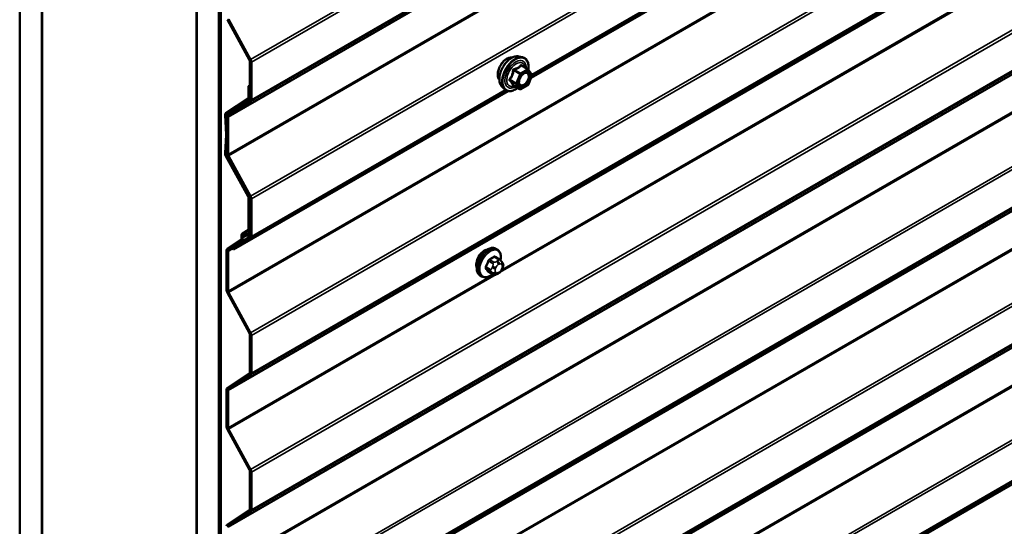
# Model space of a CAD drawing. Units: inches. Extents: x 0.6 to 33.4, y 0.6 to 21.4.
# Drawn here: x 27.9 to 29.4, y 11 to 11.9 of the extents above; entities that cross this region are included whole.
import ezdxf

# ---------------------------------------------------------------- set-up
doc = ezdxf.new("R2010")
doc.units = ezdxf.units.IN
doc.header["$LTSCALE"] = 2
doc.header["$MEASUREMENT"] = 0
doc.layers.add('Visible (ANSI)', color=7, linetype='Continuous', lineweight=50)
doc.layers.add('Visible Narrow (ANSI)', color=7, linetype='Continuous', lineweight=35)

msp = doc.modelspace()

# ---------------------------------------------------------------- linework, layer by layer
at = {"layer": 'Visible (ANSI)'}
for p, q in [((27.85957, 8.488), (27.85957, 13.38698)), ((27.89492, 8.46759), (27.89492, 13.36657)), ((27.89563, 8.46718), (27.89563, 13.24287)), ((28.14383, 8.32388), (28.14383, 13.22286)), ((28.17918, 8.30347), (28.17918, 13.20245)), ((28.17989, 13.20025), (28.17989, 8.30519)), ((28.18215, 8.30388), (28.18215, 13.19894)), ((28.14312, 13.09998), (28.14312, 8.32429)), ((28.6803, 11.76203), (29.49208, 12.23072)), ((28.19291, 11.85548), (28.2286, 11.79068)), ((28.19456, 11.85631), (28.23025, 11.79151)), ((28.66063, 11.79655), (28.66654, 11.79534)), ((28.2292, 11.78855), (28.2292, 11.72809)), ((28.23147, 11.78724), (28.23147, 11.72679)), ((28.67538, 11.77611), (28.66557, 11.78178)), ((28.67595, 11.77559), (28.68159, 11.76757)), ((28.68179, 11.76589), (28.67616, 11.75137)), ((28.2292, 11.7502), (28.22687, 11.74886)), ((28.22687, 11.74886), (28.22687, 11.7305)), ((28.22913, 11.74755), (28.22687, 11.74886)), ((28.22913, 11.74755), (28.2292, 11.74759)), ((28.22913, 11.74755), (28.22913, 11.7292)), ((28.63312, 11.74889), (28.63711, 11.74438)), ((28.66231, 11.74395), (28.6525, 11.74962)), ((28.67538, 11.75046), (28.66411, 11.74395)), ((28.22626, 11.72907), (28.19057, 11.70548)), ((28.2286, 11.72666), (28.19291, 11.70308)), ((28.20279, 11.48634), (28.64355, 11.74082)), ((28.22792, 11.72633), (28.19223, 11.70275)), ((28.23025, 11.72393), (28.19456, 11.70034)), ((28.18936, 11.70234), (28.19076, 11.67094)), ((28.19162, 11.70118), (28.19302, 11.66977)), ((28.19169, 11.70021), (28.19169, 11.64031)), ((28.19396, 11.69891), (28.19396, 11.63901)), ((28.19076, 11.67066), (28.18936, 11.64087)), ((28.19302, 11.66922), (28.19162, 11.63943)), ((28.19057, 11.63633), (28.22626, 11.57154)), ((28.19223, 11.63716), (28.22792, 11.57236)), ((28.19291, 11.63605), (28.2286, 11.57125)), ((28.19456, 11.63687), (28.23025, 11.57208)), ((28.22687, 11.5694), (28.22687, 11.51295)), ((28.2292, 11.56912), (28.2292, 11.50866)), ((28.22913, 11.5681), (28.22913, 11.51164)), ((28.23147, 11.56781), (28.23147, 11.50735)), ((28.2286, 11.50723), (28.20114, 11.48908)), ((28.22687, 11.51795), (28.21722, 11.51238)), ((28.22523, 11.51138), (28.22003, 11.51266)), ((28.22586, 11.50851), (28.22065, 11.50979)), ((28.22781, 11.50871), (28.2292, 11.50952)), ((28.21479, 11.50206), (28.19291, 11.48759)), ((28.21645, 11.49932), (28.19456, 11.48486)), ((28.23025, 11.50449), (28.20279, 11.48634)), ((28.19169, 11.48473), (28.19169, 11.42088)), ((28.19396, 11.48342), (28.19396, 11.41957)), ((28.20279, 11.48634), (28.20114, 11.48908)), ((28.62956, 11.47046), (28.62275, 11.4744)), ((28.62605, 11.48643), (28.62393, 11.48765)), ((28.63335, 11.46669), (28.63416, 11.46554)), ((28.60105, 11.44313), (28.59893, 11.44435)), ((28.61929, 11.44654), (28.61248, 11.45047)), ((28.62846, 11.44835), (28.62683, 11.44741)), ((28.63462, 11.45696), (28.63381, 11.45487)), ((28.19291, 11.41661), (28.2286, 11.35182)), ((28.19456, 11.41744), (28.23025, 11.35264)), ((28.2292, 11.34968), (28.2292, 11.28923)), ((28.23147, 11.34838), (28.23147, 11.28792)), ((28.2286, 11.2878), (28.19291, 11.26421)), ((28.23025, 11.28506), (28.19456, 11.26147)), ((28.19169, 11.26135), (28.19169, 11.20144)), ((28.19396, 11.26004), (28.19396, 11.20014)), ((28.19291, 11.19718), (28.2286, 11.13238)), ((28.19456, 11.19801), (28.23025, 11.13321)), ((28.2292, 11.13025), (28.2292, 11.06979)), ((28.23147, 11.12894), (28.23147, 11.06849)), ((28.2286, 11.06836), (28.19291, 11.04478)), ((28.23025, 11.06563), (28.19456, 11.04204))]:
    msp.add_line(p, q, dxfattribs=at)
for centre, start, end in [((28.67448, 11.77455), 35.10391, 60), ((28.68012, 11.76654), 338.79398, 35.10391), ((28.66321, 11.74551), 240, 300), ((28.67448, 11.75202), 300, 338.79398)]:
    msp.add_arc(centre, 0.0018, start, end, dxfattribs=at)
for centre, major_axis, start_param, end_param in [((28.22694, 11.78986), (0.0016, -0.00277), 0.7853982, 1.5358897), ((28.22694, 11.78986), (0.0032, -0.00554), 0.7853982, 1.5358897), ((28.22461, 11.73181), (0.0016, -0.00277), 0.0349066, 0.7853982), ((28.22461, 11.73181), (0.0032, -0.00554), 0.0349066, 0.7853982), ((28.22694, 11.7294), (0.0016, -0.00277), 0.0349066, 0.7853982), ((28.22694, 11.7294), (0.0032, -0.00554), 0.0349066, 0.7853982), ((28.19388, 11.70001), (-0.0032, 0.00554), 0.0349066, 0.8380602), ((28.19388, 11.70001), (-0.0016, 0.00277), 0.0349066, 0.8380602), ((28.19622, 11.6976), (-0.0032, 0.00554), 0.0349066, 0.7853982), ((28.19622, 11.6976), (-0.0016, 0.00277), 0.0349066, 0.7853982), ((28.1885, 11.67211), (0.0016, -0.00277), 0.7327361, 0.8380602), ((28.1885, 11.67211), (0.0032, -0.00554), 0.7327361, 0.8380602), ((28.19388, 11.63799), (0.0032, -0.00554), 3.8743288, 4.6774824), ((28.19388, 11.63799), (0.0016, -0.00277), 3.8743288, 4.6774824), ((28.19622, 11.6377), (0.0032, -0.00554), 3.9269908, 4.6774824), ((28.19622, 11.6377), (0.0016, -0.00277), 3.9269908, 4.6774824), ((28.22461, 11.57071), (0.0016, -0.00277), 0.7853982, 1.5358897), ((28.22461, 11.57071), (0.0032, -0.00554), 0.7853982, 1.5358897), ((28.22694, 11.57042), (0.0016, -0.00277), 0.7853982, 1.5358897), ((28.22694, 11.57042), (0.0032, -0.00554), 0.7853982, 1.5358897), ((28.21211, 11.50651), (0.0026, -0.0045), 0.0349066, 1.0887423), ((28.22182, 11.50441), (-0.0046, 0.00797), 5.7770398, 7.3719276), ((28.21211, 11.50651), (0.0042, -0.00727), 0.0349066, 1.0887423), ((28.22182, 11.50441), (-0.003, 0.0052), 5.7770398, 7.3719276), ((28.22461, 11.51425), (0.0016, -0.00277), 5.7770398, 7.0685835), ((28.22461, 11.51425), (0.0032, -0.00554), 5.7770398, 7.0685835), ((28.22694, 11.50997), (0.0016, -0.00277), 0.0349066, 0.7853982), ((28.22694, 11.50997), (0.0032, -0.00554), 0.0349066, 0.7853982), ((28.19622, 11.48212), (-0.0032, 0.00554), 0.0349066, 0.7853982), ((28.19622, 11.48212), (-0.0016, 0.00277), 0.0349066, 0.7853982), ((28.6056, 11.46937), (0.00942, 0.01632), 0.4159912, 2.7256015), ((28.19622, 11.41827), (0.0032, -0.00554), 3.9269908, 4.6774824), ((28.19622, 11.41827), (0.0016, -0.00277), 3.9269908, 4.6774824), ((28.22694, 11.35099), (0.0016, -0.00277), 0.7853982, 1.5358897), ((28.22694, 11.35099), (0.0032, -0.00554), 0.7853982, 1.5358897), ((28.22694, 11.29053), (0.0016, -0.00277), 0.0349066, 0.7853982), ((28.22694, 11.29053), (0.0032, -0.00554), 0.0349066, 0.7853982), ((28.19622, 11.25873), (-0.0032, 0.00554), 0.0349066, 0.7853982), ((28.19622, 11.25873), (-0.0016, 0.00277), 0.0349066, 0.7853982), ((28.19622, 11.19883), (0.0032, -0.00554), 3.9269908, 4.6774824), ((28.19622, 11.19883), (0.0016, -0.00277), 3.9269908, 4.6774824), ((28.22694, 11.13156), (0.0016, -0.00277), 0.7853982, 1.5358897), ((28.22694, 11.13156), (0.0032, -0.00554), 0.7853982, 1.5358897), ((28.22694, 11.0711), (0.0016, -0.00277), 0.0349066, 0.7853982), ((28.22694, 11.0711), (0.0032, -0.00554), 0.0349066, 0.7853982), ((28.19622, 11.0393), (-0.0032, 0.00554), 0.0349066, 0.7853982), ((28.19622, 11.0393), (-0.0016, 0.00277), 0.0349066, 0.7853982)]:
    msp.add_ellipse(centre, major_axis=major_axis, ratio=0.5773503, start_param=start_param, end_param=end_param, dxfattribs=at)
for points, knots in [([(28.6295, 11.7587), (28.62919, 11.75905), (28.62891, 11.75943), (28.62788, 11.76106), (28.62734, 11.76252), (28.62675, 11.76586), (28.62672, 11.76776), (28.62718, 11.77175), (28.62768, 11.77384), (28.62914, 11.778), (28.6301, 11.78006), (28.63239, 11.78397), (28.63372, 11.78581), (28.63662, 11.78909), (28.63819, 11.79053), (28.64143, 11.79286), (28.6431, 11.79374), (28.64637, 11.79484), (28.64798, 11.79506), (28.64977, 11.79487), (28.65005, 11.79483), (28.65033, 11.79478)], [4.6422751, 4.6422751, 4.6422751, 4.6422751, 4.7437097, 4.7437097, 5.052704, 5.052704, 5.3784707, 5.3784707, 5.7063487, 5.7063487, 6.0329092, 6.0329092, 6.3589062, 6.3589062, 6.6855464, 6.6855464, 7.0134827, 7.0134827, 7.3386399, 7.3386399, 7.4004967, 7.4004967, 7.4004967, 7.4004967]), ([(28.63312, 11.74889), (28.63191, 11.75026), (28.63099, 11.75195), (28.62972, 11.75593), (28.62941, 11.75827), (28.6295, 11.76333), (28.6299, 11.76605), (28.63138, 11.77156), (28.63245, 11.77434), (28.63512, 11.77969), (28.63672, 11.78225), (28.64031, 11.78693), (28.6423, 11.78904), (28.6465, 11.7926), (28.64871, 11.79404), (28.65315, 11.79608), (28.65538, 11.79668), (28.65859, 11.79682), (28.65963, 11.79675), (28.66063, 11.79655)], [4.6412106, 4.6412106, 4.6412106, 4.6412106, 4.9331961, 4.9331961, 5.2548298, 5.2548298, 5.5869082, 5.5869082, 5.9176966, 5.9176966, 6.247027, 6.247027, 6.5767078, 6.5767078, 6.9082666, 6.9082666, 7.2389622, 7.2389622, 7.4015612, 7.4015612, 7.4015612, 7.4015612]), ([(28.66654, 11.79534), (28.66843, 11.79496), (28.67016, 11.79411), (28.673, 11.7916), (28.67412, 11.78997), (28.67575, 11.78602), (28.67622, 11.78367), (28.67641, 11.77933), (28.6763, 11.77744), (28.67603, 11.77549)], [1.1183759, 1.1183759, 1.1183759, 1.1183759, 1.4247033, 1.4247033, 1.7274357, 1.7274357, 2.0462528, 2.0462528, 2.2704302, 2.2704302, 2.2704302, 2.2704302]), ([(28.6616, 11.75109), (28.66128, 11.7517), (28.66105, 11.7525), (28.66088, 11.75434), (28.66091, 11.75533), (28.66124, 11.75747), (28.66154, 11.7586), (28.66238, 11.76091), (28.66292, 11.76207), (28.66421, 11.76429), (28.66496, 11.76534), (28.66656, 11.76721), (28.66741, 11.76804), (28.66911, 11.76937), (28.66996, 11.76988), (28.67155, 11.77057), (28.67228, 11.77075), (28.67293, 11.77079), (28.67295, 11.77079), (28.67297, 11.77079)], [4.8090396, 4.8090396, 4.8090396, 4.8090396, 5.1334209, 5.1334209, 5.4282823, 5.4282823, 5.7257962, 5.7257962, 6.0275326, 6.0275326, 6.330802, 6.330802, 6.6323935, 6.6323935, 6.9296137, 6.9296137, 7.2247134, 7.2247134, 7.2337322, 7.2337322, 7.2337322, 7.2337322]), ([(28.65887, 11.74594), (28.65767, 11.74502), (28.65645, 11.7442), (28.65293, 11.74219), (28.6506, 11.7413), (28.64616, 11.7405), (28.64404, 11.74057), (28.64031, 11.7417), (28.6387, 11.7427), (28.63729, 11.74418), (28.6372, 11.74428), (28.63711, 11.74438)], [3.4981806, 3.4981806, 3.4981806, 3.4981806, 3.6705856, 3.6705856, 3.9962193, 3.9962193, 4.3164998, 4.3164998, 4.6200015, 4.6200015, 4.6412106, 4.6412106, 4.6412106, 4.6412106]), ([(28.65223, 11.74973), (28.65223, 11.74973), (28.65223, 11.74973), (28.65224, 11.74972), (28.65227, 11.74972), (28.65237, 11.74969), (28.65243, 11.74966), (28.6525, 11.74962)], [0.050221333, 0.050221333, 0.050221333, 0.050221333, 0.053570787, 0.053570787, 0.06338584, 0.06338584, 0.07248921, 0.07248921, 0.07248921, 0.07248921]), ([(28.59893, 11.44435), (28.59759, 11.44513), (28.59644, 11.44623), (28.5946, 11.44899), (28.59394, 11.45067), (28.59315, 11.45455), (28.59306, 11.45678), (28.59352, 11.46147), (28.59408, 11.46395), (28.59574, 11.46887), (28.59685, 11.47131), (28.59951, 11.47592), (28.60106, 11.4781), (28.60447, 11.48199), (28.60632, 11.4837), (28.61017, 11.48649), (28.61218, 11.48755), (28.61614, 11.48887), (28.6181, 11.48913), (28.62138, 11.48877), (28.62273, 11.48835), (28.62393, 11.48765)], [4.9741884, 4.9741884, 4.9741884, 4.9741884, 5.2518103, 5.2518103, 5.5508417, 5.5508417, 5.8787388, 5.8787388, 6.2123508, 6.2123508, 6.5438581, 6.5438581, 6.8743026, 6.8743026, 7.2057899, 7.2057899, 7.5393848, 7.5393848, 7.8672685, 7.8672685, 8.115781, 8.115781, 8.115781, 8.115781]), ([(28.62605, 11.48643), (28.62739, 11.48565), (28.62854, 11.48455), (28.63038, 11.48179), (28.63104, 11.48011), (28.63184, 11.47623), (28.63192, 11.474), (28.63161, 11.47084), (28.63149, 11.47), (28.63133, 11.46914)], [1.8325957, 1.8325957, 1.8325957, 1.8325957, 2.1102177, 2.1102177, 2.409249, 2.409249, 2.7371461, 2.7371461, 2.8543638, 2.8543638, 2.8543638, 2.8543638]), ([(28.62956, 11.47046), (28.62978, 11.47033), (28.63001, 11.47019), (28.63043, 11.46991), (28.63062, 11.46977), (28.63095, 11.46949), (28.63109, 11.46937), (28.6314, 11.46908), (28.63156, 11.46891), (28.63183, 11.46862), (28.63195, 11.46849), (28.63226, 11.46814), (28.63244, 11.46792), (28.63288, 11.46735), (28.63312, 11.46701), (28.63335, 11.46669)], [0, 0, 0, 0, 0.02253627, 0.02253627, 0.04087028, 0.04087028, 0.05538828, 0.05538828, 0.07330019, 0.07330019, 0.08915654, 0.08915654, 0.1176097, 0.1176097, 0.16280179, 0.16280179, 0.16280179, 0.16280179]), ([(28.63416, 11.46554), (28.63439, 11.46521), (28.63463, 11.46487), (28.63502, 11.46422), (28.63519, 11.46394), (28.63544, 11.46345), (28.63553, 11.46326), (28.63567, 11.4629), (28.63573, 11.46274), (28.63586, 11.46225), (28.63589, 11.46189), (28.63587, 11.46119), (28.63581, 11.46084), (28.63562, 11.45989), (28.63543, 11.45929), (28.63505, 11.45811), (28.63484, 11.45753), (28.63462, 11.45696)], [0, 0, 0, 0, 0.0466736, 0.0466736, 0.08169785, 0.08169785, 0.10019633, 0.10019633, 0.11345958, 0.11345958, 0.14022733, 0.14022733, 0.16668756, 0.16668756, 0.2146195, 0.2146195, 0.26185627, 0.26185627, 0.26185627, 0.26185627]), ([(28.61845, 11.44702), (28.61789, 11.44655), (28.61732, 11.4461), (28.61481, 11.44429), (28.61281, 11.44322), (28.60884, 11.44191), (28.60688, 11.44164), (28.6036, 11.442), (28.60225, 11.44243), (28.60105, 11.44313)], [3.9647689, 3.9647689, 3.9647689, 3.9647689, 4.0641973, 4.0641973, 4.3977922, 4.3977922, 4.7256758, 4.7256758, 4.9741884, 4.9741884, 4.9741884, 4.9741884]), ([(28.62683, 11.44741), (28.62607, 11.44697), (28.62527, 11.44653), (28.62411, 11.44603), (28.62383, 11.44592), (28.6233, 11.44575), (28.62306, 11.44569), (28.62249, 11.4456), (28.62216, 11.44559), (28.62153, 11.44565), (28.62122, 11.44572), (28.62053, 11.44592), (28.62015, 11.44608), (28.61962, 11.44635), (28.61945, 11.44644), (28.61929, 11.44654)], [0, 0, 0, 0, 0.07975721, 0.07975721, 0.10437466, 0.10437466, 0.12296051, 0.12296051, 0.14788663, 0.14788663, 0.17263521, 0.17263521, 0.20631935, 0.20631935, 0.22235234, 0.22235234, 0.22235234, 0.22235234]), ([(28.63381, 11.45487), (28.63335, 11.45371), (28.63289, 11.45257), (28.63208, 11.45125), (28.6319, 11.451), (28.63161, 11.45064), (28.63149, 11.45051), (28.63121, 11.45023), (28.63103, 11.45007), (28.63063, 11.44975), (28.6304, 11.44958), (28.62962, 11.44904), (28.62904, 11.44869), (28.62846, 11.44835)], [0, 0, 0, 0, 0.09701132, 0.09701132, 0.11992605, 0.11992605, 0.13282142, 0.13282142, 0.1519633, 0.1519633, 0.17726961, 0.17726961, 0.23848092, 0.23848092, 0.23848092, 0.23848092])]:
    msp.add_open_spline(points, degree=3, knots=knots, dxfattribs=at)
at = {"layer": 'Visible Narrow (ANSI)'}
for p, q in [((32.47289, 14.241), (28.23025, 11.79151)), ((32.47411, 14.23673), (28.23147, 11.78724)), ((32.47411, 14.17628), (28.23147, 11.72679)), ((32.47289, 14.17342), (28.23025, 11.72393)), ((32.4366, 14.1484), (28.19396, 11.69891)), ((32.4372, 14.14983), (28.19456, 11.70034)), ((32.4366, 14.0885), (28.19396, 11.63901)), ((32.4372, 14.08636), (28.19456, 11.63687)), ((32.47289, 14.02157), (28.23025, 11.57208)), ((32.47411, 14.0173), (28.23147, 11.56781)), ((32.4366, 13.86906), (28.19396, 11.41957)), ((32.4372, 13.86693), (28.19456, 11.41744)), ((32.47289, 13.80213), (28.23025, 11.35264)), ((32.47411, 13.79787), (28.23147, 11.34838)), ((32.47289, 13.73455), (28.23025, 11.28506)), ((32.47411, 13.73741), (28.23147, 11.28792)), ((32.4366, 13.70953), (28.19396, 11.26004)), ((32.4372, 13.71096), (28.19456, 11.26147)), ((32.47289, 13.5827), (28.23025, 11.13321)), ((32.47411, 13.57843), (28.23147, 11.12894)), ((32.47289, 13.51511), (28.23025, 11.06563)), ((32.47411, 13.51798), (28.23147, 11.06849)), ((32.4366, 13.4901), (28.19396, 11.04061)), ((32.4372, 13.49153), (28.19456, 11.04204)), ((32.4366, 13.43019), (28.19396, 10.9807)), ((32.4372, 13.42806), (28.19456, 10.97857)), ((32.47289, 13.36327), (28.23025, 10.91378)), ((32.47411, 13.359), (28.23147, 10.90951)), ((32.47289, 13.29568), (28.23025, 10.84619)), ((32.47411, 13.29854), (28.23147, 10.84905)), ((32.4366, 13.27066), (28.19396, 10.82117)), ((32.4372, 13.27209), (28.19456, 10.8226)), ((32.4366, 13.21076), (28.19396, 10.76127)), ((32.4372, 13.20863), (28.19456, 10.75914)), ((32.47289, 13.14383), (28.23025, 10.69434)), ((32.47411, 13.13957), (28.23147, 10.69008)), ((32.47289, 13.07625), (28.23025, 10.62676)), ((32.47411, 13.07911), (28.23147, 10.62962)), ((32.4366, 13.05123), (28.19396, 10.60174)), ((32.4372, 13.05266), (28.19456, 10.60317)), ((32.47289, 12.9244), (28.23025, 10.47491)), ((32.47411, 12.92013), (28.23147, 10.47064)), ((32.47289, 12.85681), (28.23025, 10.40732)), ((32.47411, 12.85968), (28.23147, 10.41019)), ((32.4372, 12.83323), (28.19456, 10.38374)), ((32.4366, 12.8318), (28.19396, 10.38231)), ((30.32136, 12.42591), (28.63071, 11.44982)), ((30.3171, 12.42594), (28.6334, 11.45385)), ((29.48756, 12.23256), (28.68174, 11.76732)), ((29.48945, 12.23149), (28.68145, 11.76499)), ((28.19456, 11.85631), (28.19291, 11.85548)), ((28.23025, 11.79151), (28.2286, 11.79068)), ((28.23147, 11.78724), (28.2292, 11.78855)), ((28.66321, 11.76952), (28.65358, 11.77508)), ((28.67448, 11.77602), (28.66321, 11.76952)), ((28.66485, 11.78159), (28.67448, 11.77602)), ((30.32136, 11.76761), (28.63071, 10.79152)), ((30.3171, 11.76764), (28.6334, 10.79555)), ((28.65648, 11.75363), (28.64684, 11.75919)), ((28.65248, 11.77371), (28.66211, 11.76815)), ((28.66211, 11.76815), (28.65648, 11.75363)), ((28.65885, 11.75279), (28.66449, 11.76731)), ((28.66449, 11.76731), (28.67576, 11.77382)), ((28.67576, 11.77382), (28.68139, 11.7658)), ((28.68139, 11.7658), (28.67576, 11.75128)), ((28.63903, 11.74266), (28.23147, 11.50735)), ((28.64684, 11.75772), (28.65648, 11.75216)), ((28.66211, 11.74414), (28.65248, 11.74971)), ((28.65648, 11.75216), (28.66211, 11.74414)), ((28.66449, 11.74478), (28.65885, 11.75279)), ((28.67576, 11.75128), (28.66449, 11.74478)), ((28.22792, 11.72633), (28.22626, 11.72907)), ((28.22913, 11.7292), (28.22687, 11.7305)), ((28.22881, 11.72685), (28.22792, 11.72633)), ((28.23025, 11.72393), (28.2286, 11.72666)), ((28.2292, 11.72924), (28.22913, 11.7292)), ((28.23147, 11.72679), (28.2292, 11.72809)), ((28.64092, 11.74159), (28.23025, 11.50449)), ((28.19162, 11.70118), (28.18936, 11.70234)), ((28.19223, 11.70275), (28.19057, 11.70548)), ((28.1918, 11.70128), (28.19162, 11.70118)), ((28.19396, 11.69891), (28.19169, 11.70021)), ((28.19366, 11.70357), (28.19223, 11.70275)), ((28.19456, 11.70034), (28.19291, 11.70308)), ((28.19302, 11.66977), (28.19076, 11.67094)), ((28.19302, 11.66922), (28.19076, 11.67066)), ((28.19162, 11.63943), (28.18936, 11.64087)), ((28.19223, 11.63716), (28.19057, 11.63633)), ((28.19174, 11.6395), (28.19162, 11.63943)), ((28.19396, 11.63901), (28.19169, 11.64031)), ((28.19235, 11.63723), (28.19223, 11.63716)), ((28.19456, 11.63687), (28.19291, 11.63605)), ((28.22792, 11.57236), (28.22626, 11.57154)), ((28.22913, 11.5681), (28.22687, 11.5694)), ((28.22797, 11.57239), (28.22792, 11.57236)), ((28.23025, 11.57208), (28.2286, 11.57125)), ((28.23147, 11.56781), (28.2292, 11.56912)), ((28.2292, 11.56814), (28.22913, 11.5681)), ((28.21777, 11.50528), (28.21561, 11.50575)), ((28.22411, 11.50894), (28.21777, 11.50528)), ((28.22003, 11.51266), (28.22687, 11.51661)), ((28.22065, 11.50979), (28.22003, 11.51266)), ((28.22523, 11.51138), (28.22678, 11.51228)), ((28.22586, 11.50851), (28.22523, 11.51138)), ((28.22913, 11.51164), (28.22687, 11.51295)), ((28.23025, 11.50449), (28.2286, 11.50723)), ((28.2292, 11.51168), (28.22913, 11.51164)), ((28.23147, 11.50735), (28.2292, 11.50866)), ((28.21645, 11.49932), (28.21479, 11.50206)), ((28.21788, 11.50015), (28.21645, 11.49932)), ((28.19396, 11.48342), (28.19169, 11.48473)), ((28.19456, 11.48486), (28.19291, 11.48759)), ((28.20182, 11.48796), (28.19396, 11.48342)), ((28.20133, 11.48876), (28.19456, 11.48486)), ((28.62129, 11.47422), (28.62806, 11.47031)), ((28.61532, 11.45447), (28.60855, 11.45838)), ((28.61219, 11.46774), (28.61896, 11.46383)), ((28.62079, 11.46612), (28.61402, 11.47003)), ((28.61876, 11.45949), (28.61795, 11.4574)), ((28.62646, 11.46798), (28.62483, 11.46704)), ((28.62766, 11.46214), (28.62928, 11.46308)), ((28.6329, 11.46276), (28.63372, 11.4616)), ((28.62004, 11.44614), (28.19396, 11.20014)), ((28.6243, 11.44612), (28.19456, 11.19801)), ((28.60855, 11.45593), (28.61532, 11.45202)), ((28.61896, 11.44685), (28.61219, 11.45076)), ((28.61795, 11.44931), (28.61876, 11.44815)), ((28.62323, 11.45555), (28.62404, 11.45764)), ((28.62404, 11.44957), (28.62323, 11.45072)), ((28.62928, 11.45018), (28.62766, 11.44924)), ((28.63372, 11.45678), (28.6329, 11.45468)), ((28.19396, 11.41957), (28.19169, 11.42088)), ((28.19456, 11.41744), (28.19291, 11.41661)), ((28.23025, 11.35264), (28.2286, 11.35182)), ((28.23147, 11.34838), (28.2292, 11.34968)), ((28.23025, 11.28506), (28.2286, 11.2878)), ((28.23147, 11.28792), (28.2292, 11.28923)), ((28.19396, 11.26004), (28.19169, 11.26135)), ((28.19456, 11.26147), (28.19291, 11.26421)), ((28.19396, 11.20014), (28.19169, 11.20144)), ((28.19456, 11.19801), (28.19291, 11.19718)), ((28.23025, 11.13321), (28.2286, 11.13238)), ((28.23147, 11.12894), (28.2292, 11.13025)), ((28.23025, 11.06563), (28.2286, 11.06836)), ((28.23147, 11.06849), (28.2292, 11.06979)), ((28.19456, 11.04204), (28.19291, 11.04478))]:
    msp.add_line(p, q, dxfattribs=at)
for centre, major_axis, ratio, start_param, end_param in [((28.64212, 11.77547), (-0.01062, -0.0184), 0.5773503, 3.3535374, 6.0712406), ((28.64953, 11.77119), (-0.01401, -0.02427), 0.5773503, 3.3322137, 6.0925643), ((28.65466, 11.76822), (-0.01498, -0.02595), 0.5773503, 3.3322137, 6.0925643), ((28.65555, 11.76771), (-0.0145, -0.02511), 0.5773503, 2.2016566, 7.2194205), ((28.65555, 11.76771), (0.01216, 0.02106), 0.5773503, 5.4975062, 10.2104571), ((28.65638, 11.76723), (-0.01055, -0.01828), 0.5773503, 2.5227558, 6.9020222), ((28.65137, 11.77381), (-0.00179, 0.00018), 0.009094, 4.0502968, 4.9969134), ((28.65358, 11.77655), (0.00048, -0.00173), 0.3546411, 4.671027, 5.6176437), ((28.66485, 11.78306), (-0.00138, 0.00115), 0.7354565, 1.175016, 2.1216326), ((28.66705, 11.78286), (-0.00132, -0.00123), 0.5541429, 5.5932454, 6.1714459), ((28.67448, 11.77455), (0.0009, 0.00156), 0.5773503, 0, 0.7853982), ((28.67448, 11.77455), (0.0009, -0.00156), 0.5773503, 0.7853982, 2.3561945), ((28.67448, 11.77455), (0.00147, 0.00104), 0.7886751, 5.0632684, 6.2831853), ((28.64574, 11.75929), (0.00142, -0.00111), 0.3899094, 1.028375, 1.9749917), ((28.66321, 11.76805), (-0.0009, -0.00156), 0.5773503, 3.9269908, 4.9741884), ((28.66321, 11.76805), (0.00168, -0.00065), 0.2113249, 4.0804747, 5.651271), ((28.66321, 11.76805), (-0.0009, 0.00156), 0.5773503, 3.9269908, 5.4977871), ((28.67643, 11.76741), (0.00147, 0.00104), 0.7888464, 0.810455, 1.9206973), ((28.68012, 11.76654), (0.00147, 0.00104), 0.7886751, 5.0632684, 6.2831853), ((28.68012, 11.76654), (0.00168, -0.00065), 0.2113249, 5.651271, 6.2831853), ((28.64574, 11.75635), (0.00132, 0.00123), 0.5541429, 0.2566768, 1.2032934), ((28.65137, 11.74834), (0.00173, 0.00051), 0.9349583, 0.6381218, 1.5847384), ((28.65758, 11.75353), (-0.0009, -0.00156), 0.5773503, 4.9741884, 6.0213859), ((28.65758, 11.75353), (-0.00168, 0.00065), 0.2113249, 0.938882, 2.5096783), ((28.65758, 11.75353), (-0.00147, -0.00104), 0.7886751, 0.3508794, 1.9216757), ((28.66321, 11.74551), (-0.00147, -0.00104), 0.7886751, 0.3508794, 1.9216757), ((28.66321, 11.74551), (-0.0009, -0.00156), 0.5773503, 6.0213859, 6.2831853), ((28.66321, 11.74551), (0.0009, -0.00156), 0.5773503, 0, 0.7853982), ((28.67448, 11.75202), (0.0009, -0.00156), 0.5773503, 0, 0.7853982), ((28.67448, 11.75202), (0.00168, -0.00065), 0.2113249, 5.651271, 6.2831853), ((28.61143, 11.466), (-0.0125, -0.02165), 0.5773503, 3.1415927, 6.2831853), ((28.61355, 11.46478), (-0.0125, -0.02165), 0.5773503, 3.1415927, 6.2831853), ((28.61487, 11.46401), (-0.01186, -0.02054), 0.5773503, 2.1358827, 7.2774852), ((28.57105, 11.49969), (-0.06513, 0), 0.5773503, 2.2783949, 2.4339941), ((28.57105, 11.49903), (0.06611, 0), 0.5773503, 5.4199876, 5.5755867), ((28.62129, 11.47504), (-0.000559, 0.000829), 0.6204762, 0.9360492, 2.3141477), ((28.62374, 11.47482), (-0.000795, -0.000607), 0.7414172, 5.2254585, 6.1180828), ((28.57883, 11.499), (-0.05076, 0.04081), 0.2113249, 3.8121464, 3.8513065), ((28.56327, 11.49001), (-0.00579, -0.06487), 0.7886751, 1.1421173, 1.2977165), ((28.60794, 11.45843), (0.000907, -0.000421), 0.2555579, 0.9540482, 2.3321467), ((28.56376, 11.48997), (0.00588, 0.06585), 0.7886751, 4.28371, 4.4393091), ((28.61157, 11.4678), (-0.000953, 0.000302), 0.1658133, 4.0684645, 5.446563), ((28.61402, 11.47084), (0.000443, -0.000897), 0.5307316, 4.1556766, 5.5337751), ((28.62121, 11.45927), (-0.00373, 0.00145), 0.2113249, 0.938882, 2.5096783), ((28.62079, 11.46367), (0.0015, 0.0026), 0.5773503, 0.7853982, 1.8325957), ((28.62766, 11.45732), (0.00296, 0.00512), 0.5773503, 0.7853982, 1.8325957), ((28.62483, 11.46378), (0.002, -0.00346), 0.5773503, 0.7853982, 2.3561945), ((28.62646, 11.46472), (-0.002, 0.00346), 0.5773503, 3.9269908, 5.4977871), ((28.62806, 11.46786), (0.0015, 0.0026), 0.5773503, 0, 0.7853982), ((28.62928, 11.45826), (0.00296, 0.00512), 0.5773503, 6.0213859, 7.0685835), ((28.63008, 11.46439), (0.00327, 0.0023), 0.7886751, 5.0632684, 6.2831853), ((28.63089, 11.46324), (0.00327, 0.0023), 0.7886751, 5.0632684, 6.2831853), ((28.6301, 11.4571), (0.00296, 0.00512), 0.5773503, 4.9741884, 6.0213859), ((28.60794, 11.45517), (0.000795, 0.000607), 0.7414172, 0.3203717, 1.6984702), ((28.56327, 11.47964), (0.05076, -0.04081), 0.2113249, 0.5541147, 0.7097139), ((28.56376, 11.48025), (-0.05153, 0.04142), 0.2113249, 3.6957074, 3.8513065), ((28.61157, 11.45), (0.000845, 0.000535), 0.8311618, 0.3898609, 1.7679594), ((28.61716, 11.4543), (-0.0015, -0.0026), 0.5773503, 4.9741884, 6.0213859), ((28.6204, 11.45718), (0.00373, -0.00145), 0.2113249, 4.0804747, 5.651271), ((28.6204, 11.45236), (-0.00327, -0.0023), 0.7886751, 0.3508794, 1.9216757), ((28.62121, 11.4512), (-0.00327, -0.0023), 0.7886751, 0.3508794, 1.9216757), ((28.62079, 11.44913), (-0.0015, -0.0026), 0.5773503, 6.0213859, 6.2831853), ((28.62685, 11.45523), (-0.00296, -0.00512), 0.5773503, 4.9741884, 6.0213859), ((28.62766, 11.45407), (-0.00296, -0.00512), 0.5773503, 6.0213859, 7.0685835), ((28.62483, 11.45088), (0.002, -0.00346), 0.5773503, 0, 0.7853982), ((28.62646, 11.45181), (0.002, -0.00346), 0.5773503, 0, 0.7853982), ((28.62928, 11.45501), (-0.00296, -0.00512), 0.5773503, 0.7853982, 1.8325957), ((28.63008, 11.45632), (0.00373, -0.00145), 0.2113249, 5.651271, 6.2831853), ((28.63089, 11.45841), (0.00373, -0.00145), 0.2113249, 5.651271, 6.2831853)]:
    msp.add_ellipse(centre, major_axis=major_axis, ratio=ratio, start_param=start_param, end_param=end_param, dxfattribs=at)
msp.add_ellipse((28.67012, 11.7593), major_axis=(0.00688, 0.01192), ratio=0.5773503, dxfattribs=at)
for points, knots in [([(28.65087, 11.77388), (28.65082, 11.77313), (28.65074, 11.77239), (28.65038, 11.76985), (28.64996, 11.7681), (28.64932, 11.76645), (28.64868, 11.76481), (28.64784, 11.76329), (28.64644, 11.76131), (28.64602, 11.76077), (28.64558, 11.76023)], [-0.79389075, -0.79389075, -0.79389075, -0.79389075, -0.73452768, -0.73452768, -0.58748351, -0.58748351, -0.58748351, -0.44043934, -0.44043934, -0.38107627, -0.38107627, -0.38107627, -0.38107627]), ([(28.65294, 11.77645), (28.65269, 11.77639), (28.65244, 11.77629), (28.65188, 11.77596), (28.65158, 11.77568), (28.65118, 11.77507), (28.65105, 11.77478), (28.65092, 11.77428), (28.65089, 11.77408), (28.65087, 11.77388)], [-0.097231966, -0.097231966, -0.097231966, -0.097231966, -0.074882683, -0.074882683, -0.041601491, -0.041601491, -0.016000573, -0.016000573, 0, 0, 0, 0]), ([(28.65248, 11.77371), (28.65246, 11.77383), (28.65246, 11.77395), (28.65249, 11.77424), (28.65254, 11.7744), (28.65274, 11.77473), (28.65291, 11.77487), (28.65326, 11.77503), (28.65341, 11.77507), (28.65358, 11.77508)], [0, 0, 0, 0, 0.016000573, 0.016000573, 0.041601491, 0.041601491, 0.074882683, 0.074882683, 0.097231966, 0.097231966, 0.097231966, 0.097231966]), ([(28.66353, 11.78257), (28.66322, 11.78216), (28.66288, 11.78176), (28.66162, 11.78043), (28.66054, 11.77956), (28.65927, 11.77883), (28.65799, 11.77809), (28.65652, 11.77749), (28.65428, 11.7768), (28.65362, 11.77662), (28.65294, 11.77645)], [-0.79389075, -0.79389075, -0.79389075, -0.79389075, -0.73452768, -0.73452768, -0.58748351, -0.58748351, -0.58748351, -0.44043934, -0.44043934, -0.38107627, -0.38107627, -0.38107627, -0.38107627]), ([(28.65358, 11.77508), (28.65428, 11.77528), (28.65497, 11.77549), (28.65732, 11.77628), (28.65888, 11.77695), (28.66024, 11.77774), (28.66161, 11.77853), (28.66277, 11.77943), (28.66414, 11.78078), (28.66451, 11.78118), (28.66485, 11.78159)], [0.38107627, 0.38107627, 0.38107627, 0.38107627, 0.44043934, 0.44043934, 0.58748351, 0.58748351, 0.58748351, 0.73452768, 0.73452768, 0.79389075, 0.79389075, 0.79389075, 0.79389075]), ([(28.6656, 11.78238), (28.66544, 11.78256), (28.66528, 11.78271), (28.66485, 11.78298), (28.66459, 11.78306), (28.66415, 11.78303), (28.66397, 11.78296), (28.66371, 11.78277), (28.66361, 11.78267), (28.66353, 11.78257)], [-0.097231966, -0.097231966, -0.097231966, -0.097231966, -0.074882683, -0.074882683, -0.041601491, -0.041601491, -0.016000573, -0.016000573, 0, 0, 0, 0]), ([(28.66485, 11.78159), (28.66487, 11.78166), (28.6649, 11.78172), (28.66499, 11.78184), (28.66507, 11.78188), (28.66528, 11.78191), (28.66542, 11.78187), (28.66557, 11.78178)], [0, 0, 0, 0, 0.016000573, 0.016000573, 0.041601491, 0.041601491, 0.07248921, 0.07248921, 0.07248921, 0.07248921]), ([(28.64558, 11.76023), (28.64541, 11.76003), (28.64528, 11.75982), (28.64504, 11.75927), (28.64498, 11.75892), (28.64505, 11.75833), (28.64514, 11.75809), (28.64536, 11.75772), (28.64546, 11.75759), (28.64558, 11.75747)], [-0.097231966, -0.097231966, -0.097231966, -0.097231966, -0.074882683, -0.074882683, -0.041601491, -0.041601491, -0.016000573, -0.016000573, 0, 0, 0, 0]), ([(28.64684, 11.75772), (28.64676, 11.7578), (28.64668, 11.75788), (28.64653, 11.7581), (28.64647, 11.75824), (28.64642, 11.75856), (28.64646, 11.75874), (28.64663, 11.75901), (28.64672, 11.7591), (28.64684, 11.75919)], [0, 0, 0, 0, 0.016000573, 0.016000573, 0.041601491, 0.041601491, 0.074882683, 0.074882683, 0.097231966, 0.097231966, 0.097231966, 0.097231966]), ([(28.64684, 11.75919), (28.64728, 11.75976), (28.64771, 11.76034), (28.64913, 11.76246), (28.65001, 11.7641), (28.65069, 11.76586), (28.65137, 11.76761), (28.65186, 11.76948), (28.6523, 11.77216), (28.6524, 11.77294), (28.65248, 11.77371)], [0.38107627, 0.38107627, 0.38107627, 0.38107627, 0.44043934, 0.44043934, 0.58748351, 0.58748351, 0.58748351, 0.73452768, 0.73452768, 0.79389075, 0.79389075, 0.79389075, 0.79389075]), ([(28.67516, 11.76815), (28.67568, 11.7674), (28.67601, 11.7664), (28.67625, 11.76386), (28.67604, 11.76221), (28.67503, 11.75901), (28.67429, 11.75748), (28.6725, 11.75479), (28.67148, 11.75363), (28.66941, 11.75188), (28.66837, 11.75125), (28.66649, 11.75056), (28.66564, 11.75044), (28.66421, 11.7506), (28.66361, 11.75084), (28.66278, 11.75145), (28.6625, 11.75175), (28.66226, 11.75209), (28.66188, 11.75262), (28.66161, 11.75327), (28.66118, 11.75521), (28.6612, 11.75665), (28.66157, 11.75847), (28.66164, 11.75877), (28.66172, 11.75908)], [-0.8356439, -0.8356439, -0.8356439, -0.8356439, -0.7228785, -0.7228785, -0.5843537, -0.5843537, -0.4580668, -0.4580668, -0.3396703, -0.3396703, -0.2306045, -0.2306045, -0.1346235, -0.1346235, -0.0517783, -0.0517783, 0, 0, 0, 0.0802803, 0.0802803, 0.2087287, 0.2087287, 0.2342322, 0.2342322, 0.2342322, 0.2342322]), ([(28.6616, 11.75109), (28.66171, 11.75086), (28.66184, 11.75065), (28.66198, 11.75045), (28.66225, 11.75006), (28.66258, 11.74972), (28.66354, 11.74901), (28.66422, 11.74874), (28.66588, 11.74855), (28.66686, 11.74869), (28.66903, 11.74948), (28.67023, 11.75021), (28.67261, 11.75223), (28.67379, 11.75357), (28.67585, 11.75667), (28.6767, 11.75843), (28.67787, 11.76212), (28.67811, 11.76402), (28.67784, 11.76695), (28.67746, 11.76811), (28.67685, 11.76897)], [-0.02581496, -0.02581496, -0.02581496, -0.02581496, 0, 0, 0, 0.05177826, 0.05177826, 0.13462346, 0.13462346, 0.23060447, 0.23060447, 0.33967028, 0.33967028, 0.45806676, 0.45806676, 0.58435367, 0.58435367, 0.7228785, 0.7228785, 0.83564392, 0.83564392, 0.83564392, 0.83564392]), ([(28.66612, 11.76669), (28.66627, 11.76683), (28.66642, 11.76698), (28.6678, 11.76826), (28.66913, 11.76907), (28.67153, 11.76982), (28.67262, 11.76982), (28.67417, 11.7692), (28.67473, 11.76875), (28.67516, 11.76815)], [0.46304172, 0.46304172, 0.46304172, 0.46304172, 0.47998326, 0.47998326, 0.61751594, 0.61751594, 0.74414261, 0.74414261, 0.83564392, 0.83564392, 0.83564392, 0.83564392]), ([(28.67685, 11.76897), (28.67636, 11.76966), (28.67571, 11.77018), (28.67436, 11.77072), (28.67369, 11.77082), (28.67297, 11.77079)], [-0.83564392, -0.83564392, -0.83564392, -0.83564392, -0.74414261, -0.74414261, -0.67101227, -0.67101227, -0.67101227, -0.67101227]), ([(28.64558, 11.75747), (28.64602, 11.75703), (28.64644, 11.75659), (28.64783, 11.7551), (28.64868, 11.7541), (28.64932, 11.75319), (28.64996, 11.75229), (28.65038, 11.75147), (28.65074, 11.75047), (28.65082, 11.7502), (28.65087, 11.74994)], [-0.79343171, -0.79343171, -0.79343171, -0.79343171, -0.73407951, -0.73407951, -0.58703534, -0.58703534, -0.58703534, -0.43999117, -0.43999117, -0.38063897, -0.38063897, -0.38063897, -0.38063897]), ([(28.65248, 11.74971), (28.6524, 11.74997), (28.6523, 11.75025), (28.65186, 11.75129), (28.65137, 11.75215), (28.65069, 11.75312), (28.65001, 11.75409), (28.64913, 11.75518), (28.64771, 11.75678), (28.64728, 11.75725), (28.64684, 11.75772)], [0.38063897, 0.38063897, 0.38063897, 0.38063897, 0.43999117, 0.43999117, 0.58703534, 0.58703534, 0.58703534, 0.73407951, 0.73407951, 0.79343171, 0.79343171, 0.79343171, 0.79343171]), ([(28.65087, 11.74994), (28.65089, 11.74984), (28.65095, 11.74976), (28.65117, 11.7496), (28.65139, 11.74954), (28.65189, 11.74954), (28.65214, 11.74957), (28.65243, 11.74963), (28.65245, 11.74963), (28.65247, 11.74964)], [-0.097231966, -0.097231966, -0.097231966, -0.097231966, -0.074882683, -0.074882683, -0.041601491, -0.041601491, -0.016000573, -0.016000573, -0.014137847, -0.014137847, -0.014137847, -0.014137847]), ([(28.6525, 11.74962), (28.6525, 11.74962), (28.65249, 11.74963), (28.65246, 11.74965), (28.65246, 11.74968), (28.65248, 11.74971)], [0.07248921, 0.07248921, 0.07248921, 0.07248921, 0.074882683, 0.074882683, 0.097231966, 0.097231966, 0.097231966, 0.097231966]), ([(28.62296, 11.47503), (28.62289, 11.47513), (28.62281, 11.47521), (28.62248, 11.47551), (28.62217, 11.47564), (28.62159, 11.47568), (28.62132, 11.47563), (28.62088, 11.47545), (28.62071, 11.47536), (28.62054, 11.47525)], [-0.10594378, -0.10594378, -0.10594378, -0.10594378, -0.09268701, -0.09268701, -0.05149278, -0.05149278, -0.01980492, -0.01980492, 0, 0, 0, 0]), ([(28.62129, 11.47422), (28.62141, 11.47431), (28.62154, 11.47438), (28.62187, 11.47452), (28.62207, 11.47456), (28.62243, 11.47453), (28.6226, 11.47448), (28.62275, 11.4744)], [0, 0, 0, 0, 0.019804916, 0.019804916, 0.051492782, 0.051492782, 0.079431459, 0.079431459, 0.079431459, 0.079431459]), ([(28.60739, 11.45889), (28.60732, 11.45874), (28.60726, 11.45859), (28.60704, 11.45796), (28.60695, 11.45749), (28.60697, 11.45672), (28.60702, 11.45641), (28.6072, 11.45596), (28.60729, 11.45581), (28.60739, 11.45567)], [-0.10594378, -0.10594378, -0.10594378, -0.10594378, -0.09268701, -0.09268701, -0.05149278, -0.05149278, -0.01980492, -0.01980492, 0, 0, 0, 0]), ([(28.60855, 11.45593), (28.60847, 11.45603), (28.6084, 11.45615), (28.60826, 11.4565), (28.60821, 11.45673), (28.6082, 11.45732), (28.60827, 11.45768), (28.60845, 11.45815), (28.6085, 11.45826), (28.60855, 11.45838)], [0, 0, 0, 0, 0.01980492, 0.01980492, 0.05149278, 0.05149278, 0.09268701, 0.09268701, 0.10594378, 0.10594378, 0.10594378, 0.10594378]), ([(28.61338, 11.47112), (28.61325, 11.47105), (28.61312, 11.47098), (28.6126, 11.47063), (28.61222, 11.47028), (28.61165, 11.46955), (28.61143, 11.4692), (28.61114, 11.4686), (28.61105, 11.46836), (28.61097, 11.46812)], [-0.10594378, -0.10594378, -0.10594378, -0.10594378, -0.09268701, -0.09268701, -0.05149278, -0.05149278, -0.01980492, -0.01980492, 0, 0, 0, 0]), ([(28.61219, 11.46774), (28.61224, 11.46793), (28.61231, 11.46811), (28.61252, 11.46858), (28.61269, 11.46885), (28.61312, 11.4694), (28.61341, 11.46967), (28.61382, 11.46992), (28.61392, 11.46998), (28.61402, 11.47003)], [0, 0, 0, 0, 0.01980492, 0.01980492, 0.05149278, 0.05149278, 0.09268701, 0.09268701, 0.10594378, 0.10594378, 0.10594378, 0.10594378]), ([(28.61097, 11.45058), (28.61102, 11.4505), (28.61108, 11.45043), (28.61136, 11.45016), (28.61164, 11.45004), (28.61222, 11.45), (28.61251, 11.45004), (28.61286, 11.45015), (28.61292, 11.45017), (28.61297, 11.45019)], [-0.105943778, -0.105943778, -0.105943778, -0.105943778, -0.092687007, -0.092687007, -0.051492782, -0.051492782, -0.019804916, -0.019804916, -0.014154518, -0.014154518, -0.014154518, -0.014154518]), ([(28.61248, 11.45047), (28.61242, 11.45051), (28.61236, 11.45055), (28.61227, 11.45064), (28.61222, 11.4507), (28.61219, 11.45076)], [0.079431459, 0.079431459, 0.079431459, 0.079431459, 0.092687007, 0.092687007, 0.105943778, 0.105943778, 0.105943778, 0.105943778])]:
    msp.add_open_spline(points, degree=3, knots=knots, dxfattribs=at)
for points, degree in [([(28.6667, 11.78113), (28.66635, 11.78154), (28.66598, 11.78195), (28.6656, 11.78238)], 3), ([(28.61896, 11.46383), (28.62017, 11.46313), (28.61876, 11.45949)], 2), ([(28.62483, 11.46704), (28.62201, 11.46541), (28.62079, 11.46612)], 2), ([(28.62806, 11.47031), (28.62928, 11.46961), (28.62646, 11.46798)], 2), ([(28.61795, 11.4574), (28.61654, 11.45376), (28.61532, 11.45447)], 2), ([(28.61532, 11.45202), (28.61654, 11.45132), (28.61795, 11.44931)], 2), ([(28.61876, 11.44815), (28.62017, 11.44615), (28.61896, 11.44685)], 2)]:
    msp.add_open_spline(points, degree=degree, dxfattribs=at)

doc.saveas('drawing.dxf')
